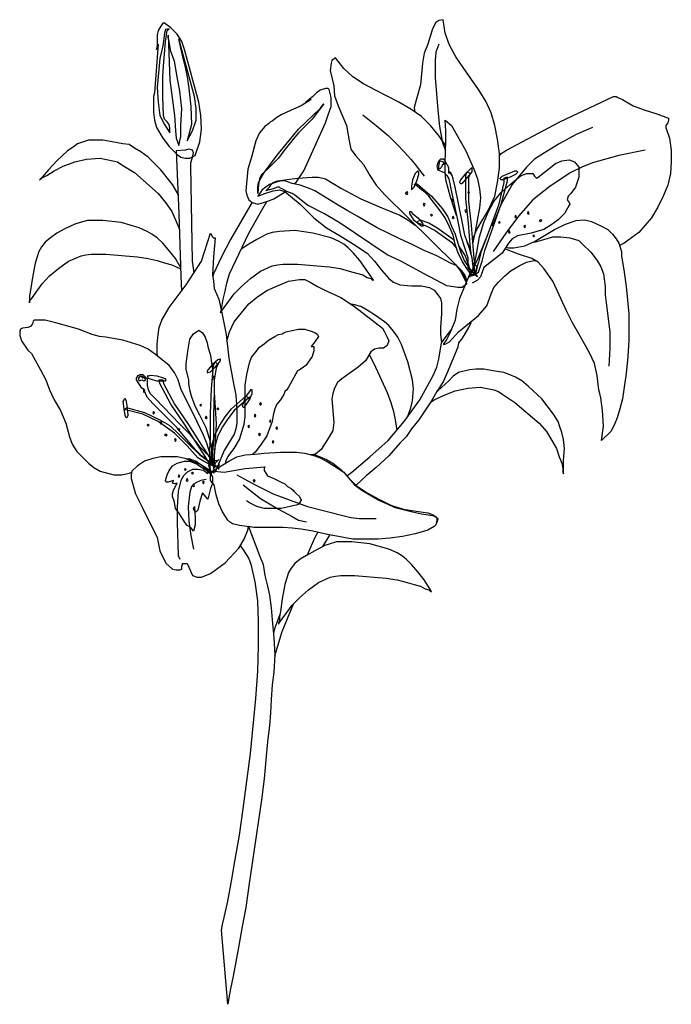
# Model space of a CAD drawing. Units: inches. Extents: x -265334 to 359329, y -1360566 to 161374.
# Drawn here: x 312571 to 312911, y 93179 to 93693 of the extents above; entities that cross this region are included whole.
import ezdxf

# ---------------------------------------------------------------- set-up
doc = ezdxf.new("R2010")
doc.units = ezdxf.units.IN
doc.header["$MEASUREMENT"] = 0
doc.layers.add('CAYXANH', color=64, linetype='Continuous')

msp = doc.modelspace()

# ---------------------------------------------------------------- linework, layer by layer
at = {"layer": 'CAYXANH', "color": 50}
for points in [[(312642.89, 93680.57), (312641, 93655.04), (312640.53, 93653.15), (312640.53, 93645.11), (312641, 93640.86), (312641.95, 93637.08), (312645.26, 93631.41), (312648.57, 93627.15), (312652.82, 93622.9), (312654.71, 93621.48), (312657.08, 93621.01), (312659.44, 93621.01), (312662.28, 93622.42), (312664.64, 93629.51), (312665.59, 93636.13), (312665.11, 93643.22), (312664.17, 93650.31), (312656.6, 93677.73), (312655.19, 93681.99), (312652.82, 93685.77), (312649.51, 93689.08), (312646.2, 93691.44), (312645.26, 93691.44), (312644.31, 93690.02), (312642.89, 93687.66), (312642.42, 93685.3), (312642.42, 93682.93), (312642.42, 93680.1), (312641.95, 93677.73), (312642.89, 93680.57)], [(312642.89, 93680.57), (312641, 93655.04), (312640.53, 93653.15), (312640.53, 93645.11), (312641, 93640.86), (312641.95, 93637.08), (312645.26, 93631.41), (312648.57, 93627.15), (312652.82, 93622.9), (312654.71, 93621.48), (312657.08, 93621.01), (312659.44, 93621.01), (312662.28, 93622.42), (312664.64, 93629.51), (312665.59, 93636.13), (312665.11, 93643.22), (312664.17, 93650.31), (312656.6, 93677.73), (312655.19, 93681.99), (312652.82, 93685.77), (312649.51, 93689.08), (312646.2, 93691.44), (312645.26, 93691.44), (312644.31, 93690.02), (312642.89, 93687.66), (312642.42, 93685.3), (312642.42, 93682.93), (312642.42, 93680.1), (312641.95, 93677.73)], [(312807.01, 93578.32), (312809.29, 93583.66), (312812.6, 93589.33), (312815.91, 93595.01), (312818.75, 93601.15), (312820.17, 93608.24), (312821.11, 93615.81), (312821.11, 93623.37), (312820.17, 93630.93), (312818.75, 93638.02), (312816.86, 93644.64), (312814.02, 93650.79), (312810.24, 93656.93), (312802.2, 93668.28), (312798.42, 93673.95), (312795.11, 93680.1), (312792.75, 93686.24), (312791.8, 93693.33), (312789.44, 93692.86), (312788.02, 93691.91), (312786.13, 93688.61), (312783.77, 93680.57), (312781.88, 93675.84), (312780.93, 93670.64), (312779.99, 93659.3), (312777.62, 93651.26), (312776.68, 93647.48), (312776.94, 93645.1)], [(312648.57, 93688.61), (312646.68, 93688.13), (312646.2, 93686.24), (312645.26, 93679.62), (312643.84, 93673.01), (312642.42, 93657.88), (312642.89, 93650.31), (312643.84, 93643.22), (312646.2, 93638.5), (312649.04, 93634.24), (312649.04, 93635.19), (312649.04, 93636.61), (312648.57, 93638.5), (312647.62, 93639.91), (312646.2, 93641.33), (312645.73, 93643.22), (312645.26, 93653.15), (312645.26, 93663.55), (312645.73, 93669.22), (312646.2, 93675.37), (312646.68, 93681.99), (312647.62, 93687.66), (312648.57, 93688.61)], [(312648.09, 93685.3), (312649.04, 93661.66), (312651.4, 93643.22), (312651.88, 93635.19), (312652.35, 93631.41), (312653.77, 93627.62), (312654.71, 93632.35), (312654.71, 93638.02), (312655.19, 93647.01), (312654.24, 93655.99), (312652.82, 93663.55), (312651.4, 93671.59), (312649.51, 93676.79), (312648.57, 93681.99), (312648.09, 93683.88), (312648.09, 93685.3)], [(312653.77, 93682.46), (312655.66, 93673.95), (312656.6, 93670.17), (312658.02, 93663.55), (312658.97, 93657.41), (312659.91, 93647.95), (312660.39, 93638.5), (312658.02, 93629.99), (312660.86, 93635.19), (312662.75, 93640.86), (312662.75, 93647.01), (312661.8, 93653.15), (312653.77, 93683.41), (312653.77, 93682.46)], [(312789.44, 93680.57), (312788.02, 93676.31), (312787.55, 93672.06), (312787.55, 93663.08), (312788.97, 93646.06), (312789.91, 93637.55), (312791.33, 93629.04), (312793.01, 93625)], [(312793.11, 93627.37), (312789.91, 93632.35), (312785.19, 93638.02), (312780.46, 93642.75), (312774.79, 93646.53), (312768.64, 93650.31), (312756.35, 93656.46), (312750.2, 93659.77), (312744.53, 93663.55), (312739.8, 93667.81), (312735.55, 93673.48), (312733.66, 93672.06), (312733.19, 93670.64), (312732.71, 93666.86), (312734.6, 93658.82), (312735.08, 93653.62), (312736.97, 93648.42), (312741.22, 93638.02), (312742.64, 93629.99), (312743.59, 93625.73), (312745.95, 93622.42), (312750.2, 93617.7), (312753.51, 93612.02), (312756.82, 93606.82), (312761.08, 93602.1), (312798.42, 93565.22), (312800.79, 93561.91), (312803.15, 93558.61), (312804.06, 93556.9)], [(312713.92, 93607.53), (312715.22, 93608.71), (312719, 93614.39), (312730.35, 93639.44), (312731.77, 93643.7), (312733.19, 93647.95), (312733.19, 93652.68), (312732.24, 93656.93), (312731.77, 93657.41), (312730.35, 93657.41), (312727.51, 93656.46), (312725.62, 93655.04), (312723.73, 93653.15), (312721.84, 93651.73), (312719.95, 93650.31)], [(312716.52, 93610.66), (312719, 93614.39), (312730.35, 93639.44), (312731.77, 93643.7), (312733.19, 93647.95), (312733.19, 93652.68), (312732.24, 93656.93), (312731.77, 93657.41), (312730.35, 93657.41), (312727.51, 93656.46), (312725.62, 93655.04), (312723.73, 93653.15), (312721.84, 93651.73), (312719.95, 93650.31), (312722.79, 93651.73)], [(312722.79, 93651.73), (312717.59, 93648.42), (312712.39, 93646.06), (312707.19, 93643.7), (312704.82, 93642.28), (312702.46, 93640.39), (312701.51, 93639.91), (312700.57, 93638.97), (312698.68, 93637.55), (312695.84, 93634.24), (312693.95, 93629.99), (312691.59, 93621.48), (312689.69, 93615.33), (312688.75, 93603.99), (312689.22, 93601.62), (312690.17, 93599.26), (312692.06, 93597.84), (312694.89, 93596.9), (312699.62, 93598.31), (312703.4, 93599.73), (312709.17, 93603.44)], [(312722.79, 93651.73), (312717.59, 93648.42), (312712.39, 93646.06), (312707.19, 93643.7), (312704.82, 93642.28), (312702.46, 93640.39), (312701.51, 93639.91), (312700.57, 93638.97), (312698.68, 93637.55), (312695.84, 93634.24), (312693.95, 93629.99), (312691.59, 93621.48), (312689.69, 93615.33), (312688.75, 93603.99), (312689.22, 93601.62), (312690.17, 93599.26), (312692.06, 93597.84), (312694.89, 93596.9), (312699.62, 93598.31), (312703.4, 93599.73), (312709.17, 93603.44)], [(312729.4, 93649.37), (312723.26, 93641.33), (312719, 93637.08), (312716.17, 93634.24), (312713.33, 93630.93), (312708.6, 93624.79), (312705.77, 93621.01), (312702.93, 93618.17), (312700.09, 93615.33), (312696.79, 93612.5), (312695.84, 93610.13), (312695.37, 93607.3), (312694.89, 93602.57), (312694.89, 93605.88), (312695.37, 93608.24), (312698.2, 93613.44), (312705.77, 93623.37), (312716.17, 93636.13), (312727.51, 93647.01), (312729.4, 93649.37)], [(312821.11, 93622.23), (312822.06, 93623.37), (312824.89, 93625.26), (312852.79, 93639.91), (312880.68, 93653.15), (312882.09, 93653.15), (312883.04, 93652.68), (312885.4, 93651.73), (312891.08, 93648.42), (312897.22, 93646.06), (312903.37, 93644.17), (312909.51, 93641.81), (312909.51, 93640.86), (312909.04, 93639.44), (312908.09, 93638.02), (312908.09, 93637.08), (312909.99, 93631.41), (312910.93, 93625.26), (312910.93, 93619.11), (312910.46, 93612.97), (312909.04, 93606.82), (312906.68, 93601.15), (312903.84, 93595.48), (312900.53, 93589.81), (312897.22, 93586.02), (312893.91, 93582.24), (312886.35, 93576.57), (312883.92, 93575.35)], [(312749.73, 93643.7), (312756.82, 93638.02), (312762.97, 93632.82), (312767.69, 93628.1), (312771.48, 93624.31), (312774.79, 93620.53), (312777.15, 93617.7), (312781.88, 93611.55)], [(312798.71, 93591.06), (312795.59, 93600.68), (312793.22, 93609.66), (312792.75, 93614.39), (312792.75, 93618.64), (312793.22, 93629.99), (312793.22, 93635.19), (312792.75, 93640.86), (312796.06, 93638.02), (312803.62, 93624.79), (312807.88, 93614.86), (312809.77, 93610.13), (312810.71, 93604.93), (312811.19, 93600.21), (312810.71, 93595.01), (312808.35, 93581.77), (312807.16, 93576.21)], [(312869.8, 93637.08), (312861.29, 93633.3), (312852.31, 93628.57), (312844.75, 93623.84), (312839.55, 93620.53), (312835.29, 93616.28), (312827.73, 93607.3), (312822.06, 93596.9), (312817.33, 93585.55)], [(312897.22, 93625.26), (312883.51, 93622.42), (312869.8, 93618.64), (312864.13, 93616.28), (312858.46, 93613.44), (312847.59, 93606.35), (312838.6, 93599.26), (312831.04, 93590.75), (312824.42, 93581.77), (312817.8, 93572.31)], [(312805.99, 93560.97), (312806.93, 93561.44), (312807.4, 93562.39), (312807.4, 93564.28), (312806.93, 93569.01), (312805.51, 93573.73), (312803.15, 93580.82), (312801.73, 93587.91), (312797.95, 93605.88), (312797, 93610.13), (312796.53, 93612.02), (312795.11, 93613.91), (312795.59, 93612.97), (312796.06, 93612.97), (312795.59, 93613.44), (312794.64, 93613.91), (312794.64, 93613.44), (312795.11, 93612.97), (312794.64, 93613.44), (312794.64, 93615.81), (312794.17, 93617.22), (312793.69, 93617.7), (312792.75, 93619.59), (312791.8, 93620.53), (312790.39, 93620.53), (312789.44, 93619.59), (312788.97, 93618.64), (312788.49, 93616.75), (312788.97, 93614.86), (312792.28, 93613.44), (312793.69, 93612.02), (312794.64, 93610.13), (312795.59, 93605.88), (312799.37, 93587.91), (312800.79, 93580.82), (312803.15, 93573.73), (312804.57, 93569.01), (312804.57, 93563.81), (312805.99, 93561.91), (312806.46, 93560.97), (312805.99, 93560.02), (312805.51, 93559.55), (312805.99, 93559.08), (312805.99, 93559.08), (312805.04, 93559.08), (312805.99, 93560.97)], [(312789.91, 93618.64), (312789.91, 93619.11), (312790.39, 93619.59), (312791.8, 93619.11), (312792.28, 93617.7), (312791.33, 93617.7), (312790.86, 93616.28), (312789.91, 93615.33), (312789.44, 93615.81), (312789.44, 93616.75), (312789.91, 93618.64), (312789.91, 93618.64)], [(312807.99, 93564.67), (312809.29, 93571.84), (312810.71, 93579.88), (312813.08, 93587.44), (312815.44, 93593.11), (312818.28, 93598.31), (312822.06, 93603.04), (312826.79, 93607.3), (312831.99, 93611.55), (312835.29, 93612.97), (312838.6, 93612.97), (312839.55, 93611.55), (312840.49, 93610.61), (312841.44, 93611.08), (312850.42, 93618.17), (312853.73, 93619.59), (312857.51, 93620.06), (312860.35, 93619.11), (312862.71, 93616.28), (312862.71, 93613.44), (312862.71, 93611.08), (312860.82, 93605.88), (312858.46, 93602.57), (312857.04, 93601.15), (312856.57, 93599.26), (312857.51, 93597.84), (312857.99, 93596.9), (312857.51, 93596.42), (312855.15, 93592.17), (312851.84, 93588.86), (312848.06, 93586.02), (312844.28, 93583.66), (312837.66, 93581.77), (312830.57, 93580.35), (312827.73, 93578.93), (312825.84, 93576.57), (312822.53, 93571.37), (312813.08, 93563.81), (312811.19, 93559.08), (312809.77, 93557.19), (312806.93, 93555.77)], [(312804.57, 93611.08), (312806.93, 93613.91), (312806.93, 93614.86), (312806.93, 93615.81), (312806.46, 93615.81), (312805.51, 93614.86), (312803.15, 93612.5), (312800.79, 93609.66), (312800.31, 93608.24), (312800.79, 93607.77), (312801.26, 93607.77), (312802.2, 93608.24), (312804.57, 93611.08)], [(312805.99, 93572.16), (312805.99, 93573.73), (312805.04, 93586.97), (312803.62, 93599.73), (312803.62, 93605.88), (312803.62, 93612.02), (312804.09, 93613.91), (312805.99, 93612.97)], [(312805.99, 93612.97), (312805.04, 93611.08), (312805.04, 93604.46), (312805.04, 93598.31), (312806.46, 93586.02), (312807.4, 93572.79), (312807.88, 93566.64), (312807.88, 93561.44), (312809.77, 93559.08), (312808.35, 93560.02), (312807.04, 93561.66)], [(312826.79, 93611.08), (312823, 93609.66), (312822.06, 93609.66), (312821.59, 93610.13), (312821.59, 93610.61), (312822.53, 93611.55), (312825.84, 93612.97), (312829.15, 93614.39), (312830.09, 93614.39), (312830.57, 93613.91), (312830.57, 93613.44), (312829.62, 93612.5), (312826.79, 93611.08)], [(312804.12, 93557.03), (312804.09, 93557.19), (312803.15, 93560.02), (312801.26, 93562.39), (312798.89, 93564.75), (312795.59, 93566.17), (312788.49, 93569.95), (312781.88, 93572.79), (312776.2, 93575.62), (312769.11, 93578.93), (312762.97, 93581.77), (312757.29, 93584.61), (312746.89, 93590.75), (312741.69, 93593.59), (312736.02, 93596.9), (312724.68, 93603.99), (312721.37, 93605.41), (312717.11, 93606.82), (312712.86, 93607.77), (312709.08, 93609.19), (312707.19, 93609.19), (312705.29, 93608.71), (312701.04, 93607.3), (312697.26, 93604.46), (312694.89, 93601.15), (312698.68, 93602.57), (312702.93, 93603.99), (312706.24, 93604.46), (312709.08, 93603.51), (312717.11, 93596.9), (312724.2, 93589.81), (312730.82, 93584.61), (312737.91, 93580.35), (312745, 93576.1), (312752.09, 93571.37), (312755.88, 93567.11), (312759.66, 93562.39), (312763.44, 93558.13), (312765.8, 93556.24), (312769.11, 93554.82), (312775.26, 93554.35), (312780.46, 93554.35), (312784.71, 93553.41), (312787.08, 93551.99), (312788.97, 93549.62), (312790.39, 93547.73), (312790.86, 93545.37), (312790.86, 93539.7), (312790.39, 93532.61), (312790.39, 93528.82), (312790.86, 93524.57), (312795.95, 93531.3)], [(312699.15, 93603.99), (312701.04, 93605.88), (312701.99, 93607.3), (312702.93, 93608.24), (312705.29, 93609.19), (312712.86, 93610.13), (312715.69, 93610.61), (312723.26, 93611.08), (312726.57, 93611.08), (312730.35, 93610.13), (312738.39, 93605.41), (312748.79, 93599.73), (312759.66, 93595.01), (312769.11, 93591.22), (312773.37, 93588.86), (312777.15, 93586.02), (312777.57, 93585.81)], [(312806.93, 93559.55), (312804.09, 93563.33), (312801.73, 93567.11), (312799.37, 93571.84), (312797.95, 93576.1), (312797, 93580.82), (312795.11, 93585.08), (312792.75, 93589.81), (312789.91, 93594.06), (312784.24, 93601.15), (312782.35, 93603.04), (312780.46, 93604.46), (312777.15, 93607.3), (312776.68, 93607.3), (312777.62, 93607.77), (312778.57, 93607.3), (312785.66, 93601.15), (312791.33, 93594.53), (312794.17, 93590.28), (312796.06, 93585.55), (312797.95, 93581.3), (312799.37, 93576.57), (312800.79, 93572.31), (312802.68, 93567.59), (312805.51, 93563.33), (312808.35, 93560.02), (312806.93, 93559.55)], [(312823.48, 93610.61), (312823.48, 93608.24), (312820.64, 93596.42), (312816.39, 93584.61), (312811.66, 93572.31), (312810.24, 93566.64), (312808.35, 93560.97), (312806.46, 93559.55), (312807.88, 93560.02), (312810.24, 93561.44), (312812.13, 93567.11), (312813.55, 93572.79), (312817.8, 93585.08), (312822.06, 93596.9), (312825.37, 93609.19), (312825.37, 93611.08), (312823.48, 93610.61)], [(312800.79, 93561.91), (312804.09, 93555.3), (312801.73, 93553.41), (312799.37, 93553.41), (312793.69, 93554.35), (312781.88, 93560.5), (312769.59, 93567.11), (312762.49, 93570.42), (312737.44, 93587.44), (312729.4, 93592.17), (312720.89, 93596.42), (312714.28, 93601.62), (312713.8, 93602.1), (312712.86, 93602.57), (312710.02, 93603.51), (312707.66, 93604.93), (312706.71, 93605.41), (312706.24, 93605.88), (312705.29, 93605.88), (312702.93, 93604.93), (312701.04, 93604.46), (312700.57, 93604.46), (312699.15, 93603.99)], [(312691.94, 93597.93), (312680.71, 93578.46), (312675.99, 93569.48), (312671.73, 93560.5), (312671.37, 93559.24)], [(312675.84, 93541.76), (312675.99, 93542.06), (312676.93, 93547.26), (312677.88, 93551.51), (312678.82, 93555.77), (312680.24, 93560.5), (312690.17, 93581.77), (312696.31, 93592.64), (312699.68, 93598.34)], [(312797.62, 93577.76), (312797, 93578.46), (312788.49, 93584.61), (312784.24, 93586.97), (312779.51, 93588.86), (312778.09, 93587.44), (312783.29, 93585.55), (312787.55, 93583.19), (312796.06, 93577.04), (312798.6, 93574.13)], [(312755.4, 93557.19), (312751.62, 93562.86), (312748.31, 93567.59), (312745, 93571.37), (312742.17, 93574.21), (312739.8, 93576.1), (312737.44, 93577.51), (312733.19, 93579.41), (312723.73, 93581.77), (312714.28, 93583.19), (312706.24, 93582.71), (312702.46, 93582.24), (312699.62, 93581.3), (312694.42, 93578.46), (312690.17, 93576.1), (312686.86, 93573.73), (312686.22, 93573.31)], [(312642.75, 93517.4), (312642.42, 93518.9), (312642.42, 93523.62), (312642.89, 93528.82), (312643.37, 93532.61), (312644.79, 93536.39), (312648.57, 93543.01), (312657.55, 93554.82), (312665.59, 93567.11), (312670.31, 93581.77), (312671.26, 93579.88), (312671.73, 93579.41), (312672.68, 93579.41), (312671.73, 93569.48), (312671.26, 93560.02), (312671.73, 93556.71), (312672.2, 93552.93), (312674.57, 93547.26), (312675.99, 93541.11), (312678.35, 93528.82), (312679.77, 93516.53), (312682.13, 93504.24), (312683.55, 93497.15), (312684.02, 93489.59), (312684.02, 93482.5), (312683.55, 93479.66), (312682.6, 93476.82), (312677.4, 93468.31), (312672.68, 93456.97), (312670.31, 93456.97), (312669.37, 93460.75)], [(312642.75, 93517.4), (312642.42, 93518.9), (312642.42, 93523.62), (312642.89, 93528.82), (312643.37, 93532.61), (312644.79, 93536.39), (312648.57, 93543.01), (312657.55, 93554.82), (312665.59, 93567.11), (312670.31, 93581.77), (312671.26, 93579.88), (312671.73, 93579.41), (312672.68, 93579.41), (312671.73, 93569.48), (312671.26, 93560.02), (312671.73, 93556.71), (312672.2, 93552.93), (312674.57, 93547.26), (312675.99, 93541.11), (312678.35, 93528.82), (312679.77, 93516.53), (312682.13, 93504.24), (312683.55, 93497.15), (312684.02, 93489.59), (312684.02, 93482.5), (312683.55, 93479.66), (312682.6, 93476.82), (312677.4, 93468.31), (312672.68, 93456.97), (312670.31, 93456.97), (312669.37, 93460.75), (312669.37, 93460.75)], [(312839.55, 93577.04), (312844.28, 93578.46), (312849, 93579.88), (312853.26, 93579.88), (312857.99, 93579.41), (312860.82, 93578.46), (312862.71, 93577.99), (312864.6, 93576.1), (312868.86, 93571.84), (312872.17, 93567.59), (312874.06, 93564.28), (312875.48, 93560.5), (312876.42, 93553.88), (312876.42, 93549.62), (312876.89, 93545.37), (312878.79, 93530.24), (312878.79, 93521.73), (312878.31, 93512.28)], [(312678.75, 93525.39), (312680.24, 93530.24), (312682.6, 93535.44), (312686.39, 93540.17), (312690.17, 93544.9), (312694.89, 93548.68), (312700.09, 93551.99), (312705.29, 93554.35), (312710.97, 93556.71), (312716.64, 93557.66), (312719.48, 93557.66), (312722.31, 93556.24), (312726.09, 93553.88), (312729.88, 93551.99), (312738.39, 93548.21), (312745.48, 93543.48), (312760.13, 93532.13), (312761.08, 93530.24), (312762.49, 93527.41), (312763.44, 93525.51), (312762.49, 93523.15), (312760.6, 93521.73), (312758.24, 93521.73), (312755.88, 93521.26), (312753.99, 93519.84), (312751.15, 93515.11), (312747.37, 93511.81), (312738.86, 93505.66), (312736.49, 93503.77), (312735.08, 93500.93), (312734.13, 93498.1), (312733.66, 93495.26), (312734.6, 93482.97), (312734.13, 93478.71), (312732.24, 93475.41), (312727.99, 93468.79), (312725.15, 93466.42), (312722.56, 93466.05)], [(312669.84, 93466.9), (312668.42, 93471.62), (312666.53, 93476.35), (312661.8, 93486.28), (312657.08, 93495.73), (312654.71, 93500.46), (312653.29, 93505.19), (312651.4, 93508.97), (312648.57, 93512.75), (312641.48, 93518.42), (312637.69, 93521.26), (312633.44, 93523.15), (312624.46, 93525.99), (312615.48, 93527.41), (312612.17, 93527.88), (312608.39, 93528.82), (312601.29, 93531.66), (312589.48, 93534.97), (312583.8, 93536.39), (312578.13, 93536.39), (312577.66, 93535.91), (312577.19, 93534.5), (312576.24, 93533.08), (312574.82, 93532.61), (312571.99, 93532.13), (312571.04, 93531.66), (312570.57, 93530.71), (312570.57, 93528.35), (312571.51, 93525.51), (312574.82, 93520.79), (312576.71, 93518.9), (312581.44, 93510.39), (312584.28, 93505.19), (312586.17, 93499.99), (312588.53, 93494.79), (312591.84, 93489.11), (312593.26, 93485.81), (312594.68, 93482.5), (312596.57, 93475.41), (312597.99, 93471.62), (312600.35, 93467.84), (312606.49, 93461.7), (312609.33, 93459.33), (312612.64, 93457.44), (312619.73, 93455.55), (312623.99, 93455.55), (312627.77, 93456.5), (312629.09, 93457.06)], [(312671.73, 93458.39), (312672.2, 93459.33), (312671.73, 93460.28), (312671.26, 93467.84), (312669.84, 93473.99), (312667.95, 93480.13), (312666.06, 93483.91), (312664.64, 93486.75), (312662.28, 93491.48), (312660.39, 93496.68), (312659.44, 93499.99), (312658.97, 93503.3), (312658.97, 93505.19), (312658.49, 93506.61), (312658.02, 93508.5), (312657.55, 93510.86), (312657.55, 93513.7), (312658.49, 93521.26), (312659.44, 93526.46), (312661.33, 93529.3), (312664.17, 93531.19), (312666.06, 93529.77), (312667.48, 93527.41), (312668.42, 93524.57), (312668.89, 93522.68), (312670.31, 93517.95), (312670.79, 93514.17), (312671.26, 93510.39), (312671.26, 93505.66), (312671.26, 93505.19), (312671.26, 93506.13), (312672.2, 93507.08), (312672.2, 93498.57), (312672.68, 93490.53), (312673.15, 93482.02), (312672.68, 93473.51), (312671.73, 93459.81), (312671.73, 93458.39)], [(312678.04, 93461.59), (312678.35, 93463.11), (312679.29, 93465.01), (312682.6, 93469.26), (312685.44, 93473.99), (312687.8, 93482.02), (312688.28, 93485.81), (312688.28, 93490.53), (312688.28, 93496.68), (312688.28, 93502.35), (312689.22, 93508.02), (312690.64, 93514.17), (312691.59, 93517.01), (312693.48, 93519.37), (312695.84, 93522.21), (312698.2, 93524.1), (312700.57, 93525.99), (312703.88, 93527.88), (312705.77, 93528.82), (312707.66, 93529.3), (312708.6, 93529.77), (312709.55, 93530.24), (312716.17, 93531.66), (312719.48, 93531.66), (312722.79, 93530.71), (312725.15, 93529.77), (312726.09, 93528.82), (312726.57, 93527.88), (312724.68, 93525.04), (312722.79, 93522.68), (312724.2, 93522.68), (312724.2, 93520.31), (312723.26, 93517.48), (312719.95, 93512.75), (312719.48, 93512.28), (312718.06, 93511.33), (312716.64, 93510.39), (312715.69, 93509.91), (312710.97, 93501.41), (312710.02, 93499.99), (312709.08, 93499.04), (312708.6, 93497.62), (312706.71, 93494.79), (312704.82, 93492.42), (312703.88, 93490.06), (312702.93, 93486.75), (312702.46, 93483.44), (312699.62, 93475.88), (312696.31, 93471.15), (312693.48, 93467.37), (312692.26, 93466.31)], [(312674.09, 93513.22), (312673.15, 93511.33), (312672.2, 93505.19), (312672.2, 93499.04), (312671.73, 93486.75), (312671.73, 93473.51), (312671.26, 93467.37), (312670.79, 93461.7), (312672.68, 93459.33), (312671.26, 93460.28), (312669.84, 93463.11), (312669.84, 93468.79), (312670.31, 93474.93), (312670.31, 93487.7), (312670.79, 93500.46), (312671.73, 93512.75), (312672.68, 93514.64), (312674.09, 93513.22)], [(312645.26, 93505.19), (312645.73, 93503.3), (312651.4, 93492.42), (312658.49, 93482.02), (312665.59, 93471.15), (312668.89, 93465.95), (312671.73, 93461.22), (312674.09, 93459.81), (312672.2, 93459.81), (312669.84, 93461.22), (312667, 93465.95), (312663.69, 93471.15), (312656.6, 93482.02), (312649.51, 93492.42), (312643.84, 93503.3), (312643.37, 93505.19), (312645.26, 93505.19)], [(312670.79, 93461.7), (312670.79, 93466.9), (312671.26, 93472.1), (312672.68, 93476.82), (312675.04, 93481.55), (312677.88, 93485.81), (312681.19, 93490.06), (312688.75, 93496.68), (312690.17, 93495.73), (312682.6, 93489.11), (312679.29, 93484.86), (312676.46, 93480.61), (312674.09, 93475.88), (312672.68, 93471.15), (312672.2, 93465.95), (312672.2, 93460.75), (312670.79, 93461.7)], [(312690.64, 93494.79), (312691.11, 93495.73), (312690.64, 93496.21), (312690.17, 93495.73), (312690.64, 93494.79)], [(312670.31, 93460.75), (312666.53, 93462.64), (312663.69, 93464.53), (312658.02, 93470.68), (312651.4, 93477.3), (312642.89, 93483.44), (312634.86, 93487.22), (312625.88, 93489.59), (312624.93, 93489.11), (312626.35, 93490.53), (312626.82, 93490.53), (312635.8, 93488.17), (312643.84, 93484.39), (312648.57, 93481.55), (312652.35, 93478.24), (312658.97, 93471.62), (312664.64, 93465.95), (312667.95, 93463.59), (312671.26, 93461.7), (312670.31, 93460.75)], [(312665.11, 93491.48), (312665.59, 93491.95), (312665.11, 93492.42), (312664.64, 93491.95), (312665.11, 93491.48)], [(312674.09, 93489.59), (312674.57, 93490.06), (312674.09, 93490.53), (312673.62, 93490.06), (312674.09, 93489.59)], [(312696.31, 93491.95), (312696.79, 93492.42), (312696.31, 93493.37), (312695.84, 93492.42), (312696.31, 93491.95)], [(312640.53, 93487.22), (312641, 93488.17), (312640.53, 93488.64), (312640.06, 93488.17), (312640.53, 93487.22)], [(312667.95, 93484.86), (312668.42, 93485.33), (312667.95, 93486.28), (312667.48, 93485.33), (312667.95, 93484.86)], [(312693.48, 93485.81), (312693.95, 93486.28), (312693.48, 93487.22), (312693, 93486.28), (312693.48, 93485.81)], [(312701.51, 93482.97), (312701.51, 93483.44), (312701.51, 93484.39), (312701.04, 93483.44), (312701.51, 93482.97)], [(312637.69, 93481.08), (312638.17, 93481.55), (312637.69, 93482.02), (312637.22, 93481.55), (312637.69, 93481.08)], [(312644.31, 93482.02), (312644.79, 93482.97), (312644.31, 93483.44), (312643.84, 93482.97), (312644.31, 93482.02)], [(312653.77, 93478.71), (312654.24, 93479.19), (312653.77, 93479.66), (312653.29, 93479.19), (312653.77, 93478.71)], [(312690.17, 93480.13), (312690.64, 93481.08), (312690.17, 93481.55), (312689.69, 93481.08), (312690.17, 93480.13)], [(312704.82, 93479.19), (312705.29, 93480.13), (312704.82, 93480.61), (312704.35, 93480.13), (312704.82, 93479.19)], [(312647.15, 93475.88), (312647.62, 93476.35), (312647.15, 93476.82), (312646.2, 93476.35), (312647.15, 93475.88)], [(312651.88, 93473.04), (312652.35, 93473.99), (312651.88, 93474.46), (312651.4, 93473.99), (312651.88, 93473.04)], [(312695.84, 93475.88), (312696.31, 93476.82), (312695.84, 93477.3), (312695.37, 93476.82), (312695.84, 93475.88)], [(312702.93, 93472.1), (312703.4, 93472.57), (312702.93, 93473.51), (312702.46, 93472.57), (312702.93, 93472.1)], [(312672.2, 93456.5), (312664.64, 93461.22), (312657.08, 93464.06), (312652.82, 93465.01), (312648.57, 93465.01), (312644.31, 93465.01), (312640.06, 93464.06), (312635.8, 93462.64), (312632.02, 93460.28), (312629.19, 93457.44), (312628.71, 93455.55), (312628.71, 93453.66), (312631.08, 93445.62), (312634.86, 93438.06), (312642.42, 93422.93), (312643.84, 93415.84), (312645.26, 93412.53), (312647.15, 93409.22), (312650.46, 93406.39), (312652.35, 93405.91), (312654.24, 93405.91), (312655.19, 93406.39), (312655.19, 93407.81), (312655.66, 93408.75), (312655.66, 93409.22), (312658.02, 93409.22), (312658.97, 93407.33), (312660.86, 93403.08), (312663.22, 93402.13), (312665.59, 93402.13), (312670.31, 93404.02), (312677.88, 93409.7), (312684.97, 93417.26), (312687.8, 93421.99), (312689.69, 93426.71), (312690.02, 93428.51)], [(312657.47, 93463.91), (312658.97, 93464.06), (312662.75, 93462.64), (312666.06, 93460.28), (312666.53, 93459.81), (312668.42, 93458.39), (312669.84, 93456.97), (312670.31, 93456.5), (312669.84, 93466.9)], [(312671.26, 93457.44), (312679.77, 93462.64), (312684.02, 93465.01), (312688.28, 93465.95), (312693.48, 93466.42), (312698.2, 93466.9), (312706.71, 93467.37), (312715.22, 93467.37), (312719.48, 93466.9), (312724.68, 93465.48), (312727.51, 93464.53), (312731.77, 93462.17), (312736.97, 93458.86), (312739.8, 93456.97), (312742.17, 93454.13), (312745.48, 93450.35), (312749.26, 93447.51), (312758.24, 93442.31), (312766.75, 93438.53), (312775.73, 93436.17), (312780.46, 93435.22), (312786.13, 93434.28), (312788.02, 93433.81), (312788.49, 93432.86), (312788.49, 93431.91), (312788.49, 93431.44), (312788.02, 93429.55), (312787.08, 93428.61), (312783.77, 93426.71), (312777.15, 93424.82), (312770.53, 93423.41), (312763.91, 93422.46), (312757.77, 93421.99), (312744.53, 93421.99), (312731.29, 93424.35), (312723.73, 93426.24), (312717.59, 93427.19), (312712.86, 93427.66), (312708.13, 93428.13), (312703.88, 93428.13), (312698.68, 93428.13), (312693, 93428.13), (312685.44, 93429.08), (312681.66, 93430.02), (312680.24, 93430.97), (312679.29, 93431.91), (312676.46, 93436.17), (312674.57, 93440.42), (312673.15, 93445.15), (312672.2, 93450.35), (312670.31, 93452.71), (312670.31, 93453.66), (312670.31, 93455.08), (312671.26, 93457.44), (312671.26, 93457.44)], [(312671.26, 93457.44), (312679.77, 93462.64), (312684.02, 93465.01), (312688.28, 93465.95), (312693.48, 93466.42), (312698.2, 93466.9), (312706.71, 93467.37), (312715.22, 93467.37), (312719.48, 93466.9), (312724.68, 93465.48), (312727.51, 93464.53), (312731.77, 93462.17), (312736.97, 93458.86), (312739.8, 93456.97), (312742.17, 93454.13), (312745.48, 93450.35), (312749.26, 93447.51), (312758.24, 93442.31), (312766.75, 93438.53), (312775.73, 93436.17), (312780.46, 93435.22), (312786.13, 93434.28), (312788.02, 93433.81), (312788.49, 93432.86), (312788.49, 93431.91), (312788.49, 93431.44), (312788.02, 93429.55), (312787.08, 93428.61), (312783.77, 93426.71), (312777.15, 93424.82), (312770.53, 93423.41), (312763.91, 93422.46), (312757.77, 93421.99), (312744.53, 93421.99), (312731.29, 93424.35), (312723.73, 93426.24), (312717.59, 93427.19), (312712.86, 93427.66), (312708.13, 93428.13), (312703.88, 93428.13), (312698.68, 93428.13), (312693, 93428.13), (312690.02, 93428.51)], [(312724.32, 93465.57), (312723.73, 93465.95), (312724.68, 93465.95), (312727.51, 93465.01), (312730.82, 93463.59), (312734.13, 93461.7), (312736.49, 93459.81), (312738.39, 93458.39), (312740.28, 93456.5), (312742.17, 93454.13), (312746.42, 93449.88), (312752.09, 93446.1), (312758.24, 93442.79), (312764.86, 93439.48), (312771, 93437.59), (312777.62, 93436.64), (312783.77, 93435.7), (312786.6, 93434.75), (312788.97, 93432.86), (312788.49, 93430.5)], [(312668.42, 93457.44), (312670.31, 93456.02), (312671.26, 93454.61), (312671.26, 93451.3), (312670.31, 93448.46), (312668.89, 93442.79), (312666.06, 93446.1), (312664.64, 93441.84), (312663.69, 93437.11), (312662.75, 93436.17), (312662.28, 93436.17), (312661.8, 93436.64), (312661.33, 93438.06), (312661.8, 93439.01), (312662.28, 93432.86), (312662.28, 93429.55), (312661.33, 93426.24), (312659.91, 93428.13), (312658.02, 93429.08), (312657.08, 93430.5), (312653.77, 93435.7), (312651.88, 93438.06), (312651.4, 93441.37), (312650.46, 93444.21), (312650.46, 93445.62), (312650.93, 93447.51), (312652.82, 93451.3), (312651.4, 93450.82), (312650.46, 93451.3), (312650.93, 93452.71), (312648.09, 93451.77), (312647.15, 93451.77), (312646.68, 93452.71), (312647.62, 93455.55), (312648.57, 93457.91), (312650.46, 93460.28), (312652.82, 93461.7), (312656.6, 93462.64), (312659.44, 93462.64), (312663.22, 93461.22), (312665.11, 93459.81), (312668.42, 93457.91), (312668.42, 93457.44)], [(312657.08, 93457.91), (312657.55, 93458.39), (312657.08, 93458.86), (312656.6, 93458.39), (312657.08, 93457.91)], [(312672.2, 93457.44), (312677.4, 93456.97), (312688.28, 93458.86), (312698.68, 93459.81), (312698.2, 93458.86), (312698.2, 93457.91), (312700.09, 93455.08), (312703.4, 93453.66), (312707.19, 93451.77), (312709.08, 93450.82), (312710.49, 93449.41), (312712.39, 93448.46), (312713.33, 93447.51), (312713.8, 93447.04), (312713.33, 93447.51)], [(312674.57, 93458.39), (312674.77, 93461.99)], [(312668.89, 93456.02), (312666.53, 93457.91), (312663.69, 93458.39), (312660.86, 93458.39), (312658.02, 93456.97), (312656.13, 93455.08), (312654.71, 93452.71), (312653.29, 93447.04), (312652.82, 93438.53), (312652.82, 93430.5), (312653.29, 93413.48), (312654.24, 93411.59)], [(312653.77, 93454.13), (312654.24, 93455.08), (312653.77, 93455.55), (312653.29, 93455.08), (312653.77, 93454.13)], [(312658.02, 93452.24), (312658.49, 93452.71), (312658.02, 93453.66), (312657.55, 93452.71), (312658.02, 93452.24)], [(312660.86, 93456.02), (312661.33, 93456.5), (312660.86, 93456.97), (312660.39, 93456.5), (312660.86, 93456.02)], [(312671.14, 93457.16), (312671.26, 93457.44)], [(312672.33, 93457.13), (312672.2, 93457.44), (312672.2, 93457.44)], [(312684.02, 93455.55), (312693.48, 93450.35), (312702.93, 93445.62), (312711.91, 93442.31), (312720.89, 93439.01), (312739.33, 93434.28), (312743.59, 93433.33), (312747.84, 93432.86), (312756.82, 93432.86)], [(312667.95, 93453.19), (312665.11, 93452.71), (312662.28, 93451.3), (312660.39, 93449.41), (312659.44, 93446.57), (312658.49, 93439.01), (312658.97, 93431.44), (312659.91, 93423.88), (312661.33, 93416.79)], [(312661.33, 93449.41), (312661.8, 93449.88), (312661.33, 93450.82), (312660.86, 93449.88), (312661.33, 93449.41)], [(312666.53, 93450.82), (312667, 93451.77), (312666.53, 93452.24), (312666.06, 93451.77), (312666.53, 93450.82)], [(312687.33, 93450.35), (312696.31, 93443.26), (312705.77, 93437.59), (312712.86, 93433.81), (312716.17, 93431.91), (312720.42, 93430.97)], [(312693, 93451.77), (312693.48, 93452.71), (312693, 93453.19), (312692.53, 93452.71), (312693, 93451.77)], [(312713.8, 93447.04), (312715.22, 93445.62), (312716.64, 93444.21), (312717.59, 93442.31), (312716.64, 93440.9), (312716.64, 93440.42), (312716.64, 93440.42), (312715.69, 93439.95), (312711.91, 93439.01), (312707.19, 93438.06), (312701.99, 93438.06), (312698.2, 93438.06), (312694.42, 93439.01), (312690.64, 93440.9), (312689.06, 93442)], [(312788.49, 93430.5), (312788.24, 93430.41)]]:
    msp.add_lwpolyline(points, dxfattribs=at)
at = {"layer": 'CAYXANH', "color": 100}
for points in [[(312653.35, 93601.72), (312652.82, 93603.04), (312650.46, 93607.3), (312644.31, 93614.86), (312637.69, 93621.48), (312633.91, 93624.31), (312630.6, 93626.21), (312627.77, 93628.1), (312624.46, 93628.57), (312618.79, 93629.51), (312614.06, 93630.46), (312609.8, 93630.46), (312606.49, 93630.46), (312600.82, 93628.57), (312598.46, 93626.68), (312595.62, 93624.79), (312589.95, 93619.59), (312585.69, 93614.86), (312582.39, 93611.08), (312581.44, 93610.13), (312580.97, 93609.66), (312581.91, 93610.61), (312584.75, 93612.02), (312588.53, 93614.39), (312593.26, 93616.75), (312599.4, 93619.11), (312605.55, 93620.53), (312612.64, 93621.01), (312619.26, 93619.59), (312621.62, 93619.11), (312624.46, 93617.22), (312630.6, 93613.44), (312642.89, 93602.57), (312646.68, 93597.84), (312649.99, 93593.11), (312651.88, 93588.86), (312653.77, 93584.61), (312654.01, 93583.75)], [(312660.86, 93625.26), (312658.97, 93625.73), (312657.08, 93625.26), (312652.35, 93624.79), (312653.77, 93592.17), (312654.71, 93559.55), (312655.08, 93551.57)], [(312661.71, 93561.18), (312660.86, 93567.11), (312659.91, 93616.75), (312659.91, 93618.64), (312660.86, 93621.48), (312661.33, 93623.84), (312660.86, 93625.26)], [(312654.58, 93564.14), (312651.88, 93568.53), (312648.09, 93573.26), (312645.26, 93576.57), (312642.42, 93579.41), (312639.59, 93581.3), (312637.22, 93582.71), (312632.97, 93584.61), (312623.51, 93587.44), (312614.06, 93588.39), (312606.02, 93588.39), (312602.24, 93587.44), (312599.4, 93586.5), (312594.2, 93584.13), (312589.95, 93581.77), (312586.64, 93579.41), (312583.8, 93577.04), (312581.91, 93574.68), (312580.49, 93572.31), (312578.6, 93566.17), (312577.19, 93558.61), (312576.24, 93551.99), (312575.77, 93549.15), (312575.77, 93547.26), (312575.77, 93545.84), (312575.77, 93545.37), (312575.77, 93546.31), (312577.19, 93548.21), (312579.55, 93551.51), (312582.39, 93555.3), (312586.17, 93559.55), (312590.89, 93563.33), (312596.09, 93567.11), (312602.71, 93569.95), (312605.08, 93570.42), (312607.91, 93570.9), (312615.48, 93570.9), (312632.02, 93569.48), (312637.69, 93568.53), (312642.42, 93567.59), (312646.68, 93566.17), (312649.99, 93565.22), (312652.35, 93564.28), (312654.24, 93563.33), (312654.61, 93563.15)], [(312824.48, 93574.43), (312825.84, 93574.21), (312828.68, 93574.21), (312834.35, 93575.15), (312839.55, 93577.51), (312849.95, 93583.66), (312855.62, 93586.5), (312861.29, 93588.39), (312865.55, 93588.86), (312869.33, 93587.91), (312874.53, 93585.55), (312877.84, 93583.66), (312880.2, 93581.3), (312882.09, 93578.93), (312883.51, 93576.57), (312884.93, 93572.31), (312884.93, 93570.9), (312884.93, 93569.95), (312886.35, 93561.44), (312887.29, 93553.88), (312888.71, 93539.7), (312888.71, 93525.99), (312888.24, 93517.48), (312887.29, 93508.5), (312886.35, 93501.41), (312885.4, 93495.26), (312883.99, 93490.06), (312882.57, 93485.33), (312881.15, 93481.55), (312879.26, 93478.24), (312874.53, 93473.51), (312875.48, 93481.08), (312875, 93489.11), (312874.06, 93495.73), (312873.59, 93498.1), (312873.11, 93499.99), (312872.17, 93507.55), (312870.75, 93513.7), (312868.39, 93518.9), (312865.55, 93524.1), (312862.71, 93529.3), (312859.4, 93534.97), (312856.09, 93541.59), (312852.31, 93549.62), (312849, 93556.71), (312844.28, 93563.33), (312841.44, 93566.64), (312838.13, 93568.53), (312831.04, 93570.9), (312823.93, 93573.56)], [(312797.48, 93534.97), (312795.11, 93529.3), (312793.69, 93526.46), (312791.8, 93523.62), (312793.22, 93524.1), (312795.11, 93525.04), (312799.84, 93530.24), (312810.24, 93538.75), (312814.49, 93543.95), (312816.86, 93550.1), (312818.28, 93553.41), (312820.64, 93556.24), (312823.95, 93559.55), (312827.26, 93562.39), (312831.51, 93564.75), (312835.29, 93566.64), (312839.08, 93567.59), (312840.08, 93567.42)], [(312675.99, 93542.06), (312675.51, 93540.64), (312675.51, 93540.17), (312675.99, 93541.11), (312677.4, 93543.01), (312679.77, 93546.31), (312682.6, 93550.1), (312686.39, 93553.88), (312691.11, 93558.13), (312696.31, 93561.91), (312702.46, 93564.75), (312705.29, 93565.22), (312708.13, 93565.7), (312715.69, 93565.7), (312732.24, 93564.28), (312737.91, 93563.33), (312742.64, 93561.91), (312746.42, 93560.97), (312749.73, 93560.02), (312752.09, 93558.61), (312753.99, 93558.13), (312754.93, 93557.19), (312755.4, 93557.19)], [(312773.16, 93485.81), (312773.37, 93486.28), (312774.79, 93490.53), (312775.73, 93494.31), (312776.2, 93500.46), (312775.73, 93505.19), (312773.37, 93514.64), (312770.06, 93523.62), (312768.17, 93527.41), (312765.8, 93530.71), (312763.44, 93533.55), (312761.08, 93535.44), (312756.35, 93538.75), (312752.09, 93541.59), (312748.79, 93543.48), (312745.48, 93544.42), (312743.67, 93544.68)], [(312806.45, 93535.65), (312805.99, 93534.5), (312805.04, 93532.61), (312803.15, 93529.3), (312801.26, 93526.46), (312799.84, 93524.57), (312799.37, 93522.21), (312793.69, 93508.5), (312791.8, 93504.24), (312788.49, 93499.04), (312785.66, 93494.31), (312782.82, 93490.06), (312779.04, 93484.39), (312775.26, 93479.66), (312772.42, 93475.41), (312769.11, 93472.1), (312763.44, 93465.48), (312756.82, 93459.33), (312751.62, 93455.08), (312746.42, 93450.35), (312745.97, 93449.98)], [(312741.39, 93455.06), (312744.06, 93456.97), (312753.51, 93465.01), (312762.97, 93473.51), (312771.48, 93483.44), (312779.51, 93494.79), (312786.6, 93507.55), (312788.49, 93511.81), (312789.44, 93516.06), (312790.86, 93524.57)], [(312753.12, 93518.4), (312755.4, 93514.17), (312762.49, 93498.57), (312764.39, 93493.37), (312765.8, 93488.64), (312766.75, 93484.39), (312767.22, 93481.08), (312767.58, 93478.9)], [(312854.68, 93456.02), (312854.68, 93463.11), (312855.15, 93469.26), (312854.68, 93473.99), (312853.73, 93477.77), (312852.79, 93480.61), (312851.84, 93483.44), (312849.48, 93487.22), (312843.33, 93495.26), (312836.24, 93501.88), (312832.93, 93504.71), (312829.62, 93506.61), (312826.31, 93508.02), (312823.48, 93508.97), (312817.8, 93509.91), (312813.08, 93510.86), (312808.82, 93510.86), (312805.51, 93510.39), (312799.84, 93508.97), (312797, 93507.08), (312794.64, 93504.71), (312788.97, 93499.51), (312788.49, 93499.04)], [(312785.19, 93493.61), (312787.08, 93494.79), (312792.28, 93497.15), (312797.95, 93499.51), (312804.57, 93500.93), (312811.19, 93501.41), (312818.28, 93499.99), (312820.64, 93499.04), (312823, 93497.62), (312829.15, 93493.37), (312841.91, 93482.5), (312845.69, 93478.24), (312848.53, 93473.51), (312850.89, 93469.26), (312852.31, 93465.01), (312853.73, 93461.7), (312854.2, 93458.86), (312854.2, 93456.97), (312854.68, 93456.02)], [(312690.05, 93428.66), (312690.64, 93427.19), (312695.84, 93413.48), (312697.73, 93408.75), (312698.68, 93403.08), (312700.09, 93397.41), (312701.04, 93392.68), (312701.99, 93386.06), (312702.46, 93379.91), (312703.4, 93370.46), (312703.88, 93361.48), (312703.4, 93352.5), (312702.46, 93345.88), (312701.99, 93338.31), (312701.51, 93331.22), (312701.04, 93324.61), (312700.09, 93316.1), (312699.15, 93306.64), (312698.2, 93296.71), (312696.79, 93285.84), (312690.17, 93240.93), (312688.75, 93229.59), (312686.86, 93219.66), (312684.97, 93209.73), (312683.55, 93201.22), (312682.13, 93193.66), (312680.71, 93187.04), (312679.77, 93182.31), (312679.29, 93179.01), (312675.99, 93217.77)], [(312675.99, 93217.77), (312676.46, 93220.61), (312677.4, 93224.39), (312679.29, 93232.9), (312681.19, 93243.3), (312683.08, 93254.64), (312685.44, 93267.41), (312687.33, 93281.11), (312691.11, 93309.95), (312693.95, 93338.79), (312694.89, 93352.97), (312695.37, 93366.21), (312695.37, 93378.97), (312694.89, 93389.84), (312693.48, 93399.77), (312691.59, 93408.28), (312690.17, 93412.06), (312687.8, 93415.84), (312685.83, 93418.71)], [(312785.66, 93394.57), (312781.88, 93400.71), (312778.57, 93404.97), (312775.26, 93408.75), (312772.42, 93411.59), (312770.06, 93413.48), (312767.69, 93414.9), (312763.44, 93416.79), (312753.51, 93419.62), (312744.06, 93420.57), (312736.02, 93420.57), (312732.71, 93419.62), (312729.88, 93418.68), (312724.68, 93415.84), (312720.42, 93413.48), (312717.11, 93411.59), (312714.28, 93409.22), (312712.39, 93406.86), (312710.97, 93404.5), (312709.08, 93398.35), (312707.66, 93390.79), (312706.71, 93384.17), (312706.24, 93381.33), (312706.24, 93379.44), (312705.77, 93378.02), (312705.77, 93377.55), (312706.24, 93378.5), (312707.66, 93380.39), (312710.02, 93383.7), (312712.86, 93387.48), (312716.64, 93391.26), (312721.37, 93395.51), (312726.57, 93399.3), (312732.71, 93402.13), (312735.55, 93402.61), (312738.39, 93403.08), (312745.48, 93403.08), (312762.02, 93401.66), (312767.69, 93400.71), (312772.89, 93399.3), (312776.68, 93398.35), (312779.99, 93397.41), (312782.35, 93395.99), (312784.24, 93395.51), (312785.19, 93394.57), (312785.66, 93394.57)], [(312703.85, 93360.89), (312703.88, 93361.01), (312707.66, 93373.77), (312712.86, 93386.53), (312713.57, 93388.19)], [(312706.47, 93382.69), (312703.88, 93375.66), (312703.14, 93373.09)]]:
    msp.add_lwpolyline(points, dxfattribs=at)
at = {"layer": 'CAYXANH', "color": 20}
for points in [[(312778.09, 93609.19), (312779.04, 93612.5), (312779.04, 93613.44), (312778.57, 93614.39), (312778.09, 93613.91), (312777.15, 93612.97), (312775.73, 93609.66), (312775.26, 93606.35), (312775.26, 93604.93), (312775.26, 93604.46), (312775.73, 93604.93), (312776.68, 93605.88), (312778.09, 93609.19)], [(312772.89, 93602.1), (312773.37, 93602.57), (312772.89, 93603.51), (312771.95, 93602.57), (312772.89, 93602.1)], [(312805.04, 93602.57), (312805.51, 93603.04), (312805.04, 93603.51), (312804.57, 93603.04), (312805.04, 93602.57)], [(312781.88, 93595.95), (312782.35, 93596.9), (312781.88, 93597.37), (312781.4, 93596.9), (312781.88, 93595.95)], [(312803.62, 93592.64), (312804.09, 93593.59), (312803.62, 93594.06), (312803.15, 93593.59), (312803.62, 93592.64)], [(312836.24, 93591.7), (312836.71, 93592.17), (312836.24, 93593.11), (312835.77, 93592.17), (312836.24, 93591.7)], [(312785.66, 93590.75), (312786.13, 93591.22), (312785.66, 93591.7), (312785.19, 93591.22), (312785.66, 93590.75)], [(312797, 93589.33), (312797.48, 93589.81), (312797, 93590.75), (312796.53, 93589.81), (312797, 93589.33)], [(312821.11, 93586.97), (312821.59, 93587.44), (312821.11, 93587.91), (312820.64, 93587.44), (312821.11, 93586.97)], [(312829.62, 93589.81), (312830.09, 93590.28), (312829.62, 93591.22), (312829.15, 93590.28), (312829.62, 93589.81)], [(312842.86, 93587.91), (312843.33, 93588.39), (312842.86, 93588.86), (312841.91, 93588.39), (312842.86, 93587.91)], [(312826.31, 93581.77), (312826.79, 93582.24), (312826.31, 93583.19), (312825.84, 93582.24), (312826.31, 93581.77)], [(312834.35, 93584.61), (312834.82, 93585.55), (312834.35, 93586.02), (312833.88, 93585.55), (312834.35, 93584.61)], [(312839.08, 93579.88), (312839.55, 93580.35), (312839.08, 93580.82), (312838.6, 93580.35), (312839.08, 93579.88)], [(312672.68, 93511.81), (312675.04, 93514.64), (312675.51, 93515.59), (312675.51, 93516.06), (312675.04, 93516.06), (312674.09, 93515.59), (312671.26, 93513.22), (312668.89, 93510.39), (312668.42, 93509.44), (312668.42, 93508.97), (312668.89, 93508.97), (312670.31, 93509.44), (312672.68, 93511.81)], [(312672.68, 93461.7), (312672.2, 93460.75), (312670.79, 93461.22), (312669.84, 93462.17), (312665.59, 93465.48), (312662.28, 93468.79), (312652.82, 93480.13), (312640.06, 93492.9), (312637.22, 93496.21), (312635.33, 93499.99), (312635.33, 93498.57), (312635.33, 93498.57), (312635.33, 93499.04), (312635.33, 93499.99), (312635.8, 93499.99), (312635.8, 93499.51), (312635.8, 93499.99), (312634.39, 93500.93), (312631.55, 93505.19), (312631.55, 93506.13), (312632.49, 93507.55), (312633.44, 93508.02), (312634.86, 93508.02), (312637.22, 93505.66), (312637.22, 93502.35), (312637.69, 93499.99), (312638.64, 93498.1), (312641.48, 93495.26), (312654.24, 93482.02), (312659.44, 93476.82), (312664.17, 93470.68), (312667.48, 93467.37), (312671.26, 93464.06), (312672.2, 93463.11), (312674.09, 93463.11), (312674.57, 93463.59), (312672.68, 93461.7)], [(312634.86, 93506.13), (312633.91, 93507.08), (312632.97, 93506.61), (312632.49, 93505.66), (312632.97, 93504.71), (312634.39, 93505.19), (312635.33, 93504.71), (312636.28, 93505.19), (312636.28, 93505.66), (312635.8, 93506.13), (312634.39, 93507.08), (312634.86, 93506.13)], [(312641.95, 93504.71), (312645.73, 93504.71), (312646.68, 93504.71), (312647.15, 93505.19), (312646.68, 93505.66), (312645.73, 93506.13), (312642.42, 93507.08), (312638.64, 93507.55), (312637.69, 93507.08), (312637.22, 93507.08), (312637.69, 93506.13), (312638.64, 93505.66), (312641.95, 93504.71)], [(312690.64, 93494.79), (312692.06, 93498.1), (312692.06, 93499.51), (312692.06, 93499.99), (312691.11, 93499.99), (312690.64, 93499.04), (312688.28, 93496.21), (312687.33, 93492.9), (312686.86, 93491.48), (312687.33, 93491.01), (312687.8, 93491.01), (312688.75, 93491.95), (312690.64, 93494.79)], [(312626.82, 93490.53), (312626.35, 93493.84), (312625.88, 93495.26), (312625.4, 93495.26), (312624.93, 93494.79), (312624.46, 93493.84), (312624.93, 93490.06), (312625.4, 93486.75), (312625.88, 93485.81), (312626.35, 93485.33), (312626.82, 93485.81), (312627.29, 93486.75), (312626.82, 93490.53)]]:
    msp.add_lwpolyline(points, dxfattribs=at)
at = {"layer": 'CAYXANH', "color": 2}
for points in [[(312796.53, 93598.31), (312797, 93598.79), (312796.53, 93599.73), (312796.06, 93598.79), (312796.53, 93598.31)], [(312776.68, 93588.39), (312774.79, 93591.22), (312774.31, 93592.17), (312774.31, 93593.11), (312774.79, 93593.11), (312775.73, 93592.17), (312778.57, 93589.81), (312780.93, 93586.97), (312781.4, 93586.02), (312781.4, 93585.55), (312780.46, 93585.55), (312779.51, 93586.02), (312776.68, 93588.39)], [(312814.02, 93578.93), (312809.77, 93568.06), (312804.57, 93558.13), (312800.31, 93547.73), (312798.89, 93542.06), (312797.95, 93536.39), (312797.48, 93534.97)], [(312804.33, 93577.28), (312805.51, 93574.21), (312805.64, 93573.3)], [(312806.46, 93560.5), (312805.04, 93565.7), (312803.15, 93570.42), (312800.31, 93574.68), (312799.8, 93575.26)], [(312806.36, 93570.9), (312806.46, 93571.37), (312805.99, 93573.73)], [(312808.71, 93560.52), (312808.82, 93560.97), (312809.77, 93564.28), (312806.93, 93566.17)], [(312726.28, 93425.6), (312724.68, 93422.93), (312722.31, 93417.26), (312720.7, 93413.63)], [(312728.97, 93418.18), (312732.5, 93424.14)]]:
    msp.add_lwpolyline(points, dxfattribs=at)

doc.saveas('drawing.dxf')
